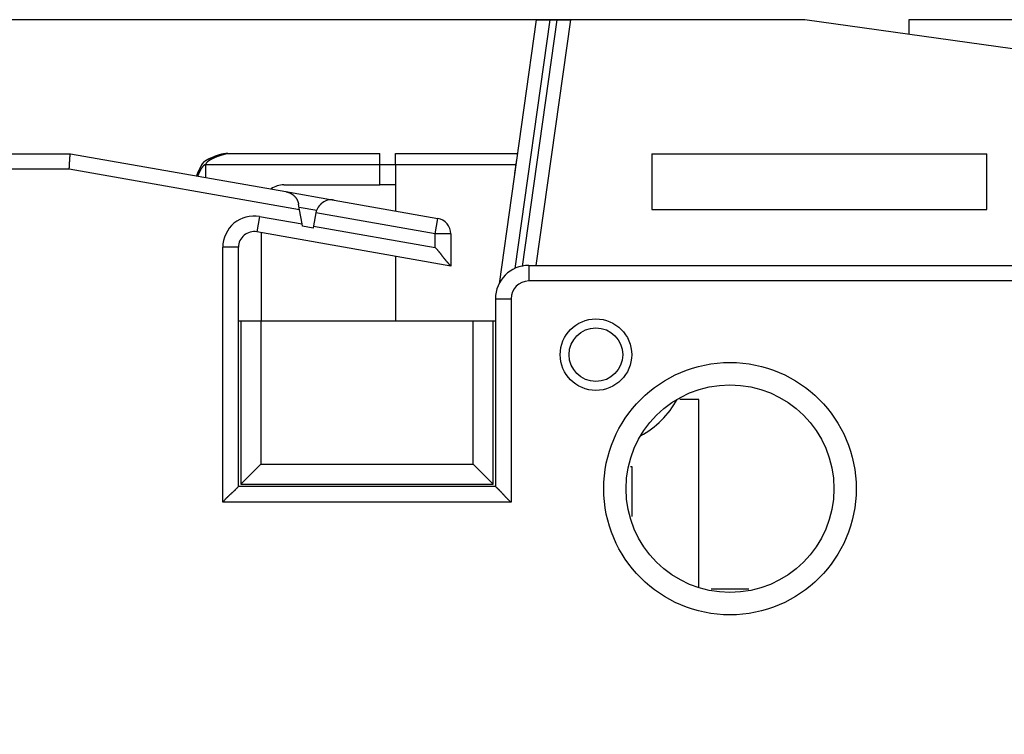
# Model space of a CAD drawing. Extents: x 68 to 594, y 0 to 391.
# Drawn here: x 146 to 190, y 179 to 211 of the extents above; entities that cross this region are included whole.
import ezdxf

# ---------------------------------------------------------------- set-up
doc = ezdxf.new("R2010")
doc.units = 0
doc.linetypes.add('HIDDENNEW0', pattern=[4.5, 1.5, -1.5, 1.5])
for name, color, linetype in [('5', 7, 'CONTINUOUS'), ('MUOTOVIIVAT', 40, 'HIDDENNEW0'), ('TANGVIIVATNONDEF', 3, 'HIDDENNEW0')]:
    doc.layers.add(name, color=color, linetype=linetype)
doc.styles.get("Standard").update_dxf_attribs({"font": 'monotxt.shx'})
doc.dimstyles.new('DSTYLE2', dxfattribs={"dimtxt": 3, "dimasz": 3, "dimexe": 3, "dimexo": 0, "dimgap": 2, "dimtad": 1, "dimzin": 3, "dimcen": 0.09, "dimazin": 3, "dimtp": 1, "dimtm": 1, "dimtfac": 1, "dimtofl": 0, "dimtmove": 0, "dimatfit": 3})

# ---------------------------------------------------------------- blocks, each defined once
blk = doc.blocks.new('_AH1')
at = {"color": 0, "linetype": 'CONTINUOUS'}
for p, q in [((-1, 0.166667), (0, 0)), ((-1, 0.166667), (-1, -0.166667)), ((0, 0), (-1, -0.166667)), ((0, 0), (-1, 0))]:
    blk.add_line(p, q, dxfattribs=at)
blk = doc.blocks.new('*D3691')
at = {"layer": '5', "color": 1, "linetype": 'CONTINUOUS'}
for p, q in [((170.22588, 210.60461), (69.808111, 210.60461)), ((72.808111, 210.60461), (72.808111, 154.60461)), ((72.808111, 98.604615), (72.808111, 154.60461)), ((180.71114, 98.604615), (69.808111, 98.604615))]:
    blk.add_line(p, q, dxfattribs=at)
at = {"layer": '5', "color": 1, "xscale": 3, "yscale": 3, "zscale": 3}
for p, rotation in [((72.808111, 210.60461), 90), ((72.808111, 98.604615), 270)]:
    blk.add_blockref('_AH1', p, dxfattribs=dict(at, rotation=rotation))
at = {"layer": '5', "color": 1, "linetype": 'CONTINUOUS'}
blk.add_text('112', height=3, rotation=90, dxfattribs=at).set_placement((70.807111, 150.10461))

msp = doc.modelspace()

# ---------------------------------------------------------------- linework, layer by layer
at = {"layer": 'MUOTOVIIVAT', "color": 40, "linetype": 'CONTINUOUS'}
for p, q in [((167.04799, 198.77062), (168.71114, 210.60461)), ((167.75024, 199.45628), (169.31702, 210.60462)), ((169.61999, 210.60462), (168.06594, 199.54702)), ((170.22588, 210.60461), (168.67994, 199.60461)), ((168.71114, 210.60461), (169.31703, 210.60461)), ((169.31703, 210.60461), (169.61998, 210.60461)), ((169.61998, 210.60461), (170.22588, 210.60461)), ((180.71114, 210.60461), (170.22588, 210.60461)), ((198.34636, 208.12615), (180.71114, 210.60461)), ((185.36988, 210.60461), (185.36988, 209.94987)), ((198.34636, 210.60461), (185.36988, 210.60461)), ((114.36789, 204.60461), (147.85405, 204.60461)), ((147.85405, 204.60461), (157.49154, 202.90526)), ((154.8996, 204.61045), (161.6996, 204.61045)), ((161.6996, 204.11045), (161.6996, 204.61045)), ((162.3996, 204.11045), (162.3996, 204.61045)), ((162.3996, 204.61045), (167.86871, 204.61045)), ((173.86789, 204.60461), (188.86789, 204.60461)), ((173.86789, 204.60461), (173.86789, 202.10461)), ((188.86789, 202.10461), (188.86789, 204.60461)), ((161.6996, 203.21045), (161.6996, 204.11045)), ((162.3996, 204.11045), (161.6996, 204.11045)), ((162.3996, 204.11045), (162.3996, 202.03985)), ((167.79843, 204.11044), (162.3996, 204.11044)), ((167.74296, 203.7157), (167.83165, 204.34675)), ((155.98264, 203.17132), (155.98263, 203.17132)), ((157.3996, 203.21045), (161.6996, 203.21045)), ((162.3996, 203.21045), (161.6996, 203.21045)), ((157.49154, 202.90526), (159.64841, 202.52495)), ((158.10361, 202.08654), (158.05935, 202.33744)), ((159.64841, 202.52495), (164.28945, 201.70661)), ((158.21447, 201.45774), (158.10359, 202.08654)), ((158.83749, 201.95714), (158.7333, 201.36625)), ((173.86789, 202.10461), (188.86789, 202.10461)), ((158.23295, 201.35294), (158.21447, 201.45774)), ((164.86789, 199.57376), (156.18945, 201.10401)), ((156.39959, 197.10463), (156.39959, 201.06696)), ((158.71594, 201.26777), (158.23296, 201.35293)), ((158.7333, 201.36625), (158.71594, 201.26777)), ((164.86789, 201.01725), (164.86789, 199.57376)), ((159.36789, 200.54356), (159.3679, 200.54356)), ((155.36789, 189.70461), (155.36789, 200.41464)), ((162.3996, 200.00899), (162.3996, 197.10463)), ((168.36789, 199.60461), (209.66789, 199.60461)), ((166.86789, 198.10461), (166.86789, 189.70461)), ((155.46789, 197.10461), (155.36789, 197.10461)), ((155.46788, 197.10463), (155.46788, 189.80461)), ((156.36789, 197.10461), (155.46789, 197.10461)), ((165.86789, 197.10461), (156.36789, 197.10461)), ((156.36789, 197.10461), (156.36789, 190.70461)), ((166.76789, 197.10461), (165.86789, 197.10461)), ((165.86789, 190.70461), (165.86789, 197.10461)), ((166.76788, 189.80461), (166.76788, 197.10463)), ((166.86789, 197.10461), (166.76789, 197.10461)), ((175.96789, 193.60461), (175.11864, 193.60463)), ((175.96788, 185.20546), (175.96789, 193.60461)), ((155.46788, 189.80461), (156.36791, 190.70463)), ((156.36789, 190.70461), (165.86789, 190.70461)), ((166.76788, 189.80461), (165.86789, 190.70463)), ((172.90947, 190.6046), (172.96789, 190.60461)), ((172.96789, 190.60461), (172.96789, 188.3516)), ((166.86789, 189.70461), (155.36789, 189.70461)), ((155.46788, 189.80461), (166.76788, 189.80461)), ((178.20512, 185.10463), (176.53065, 185.10463))]:
    msp.add_line(p, q, dxfattribs=at)
for points in [[(147.79279, 203.90461), (147.79456, 203.92679, 0.00089659), (147.79624, 203.94889, 0.00093853), (147.79783, 203.97093, 0.00091096), (147.79934, 203.99287, 0.00080621), (147.80077, 204.0147, 0.00073206), (147.80213, 204.0364, 0.00066614), (147.80343, 204.05795, 0.00060506), (147.80467, 204.07934, 0.0005299), (147.80586, 204.10054, 0.00046524), (147.807, 204.12154, 0.00039127), (147.80809, 204.14232, 0.00032551), (147.80915, 204.16286, 0.00024819), (147.81018, 204.18315, 0.0001787), (147.81119, 204.20316, 0.00009697), (147.81217, 204.22289, 0.00002201), (147.81314, 204.2423, -0.00006653), (147.81411, 204.26139, -0.00014951), (147.81507, 204.28014, -0.00024767), (147.81603, 204.29852, -0.0003419), (147.81701, 204.31652, -0.0004534), (147.818, 204.33412, -0.00056327), (147.819, 204.35131, -0.0006933), (147.82004, 204.36807, -0.00082471), (147.8211, 204.38437, -0.00097998), (147.8222, 204.4002, -0.00114214), (147.82335, 204.41555, -0.00133482), (147.82454, 204.43039, -0.00153822), (147.82579, 204.44472, -0.0017761), (147.8271, 204.45849, -0.00205001), (147.82847, 204.47171, -0.00239044), (147.82992, 204.48435, -0.00272254), (147.83143, 204.49641, -0.00305478), (147.83302, 204.50784, -0.00322515), (147.83467, 204.51868, -0.00311794), (147.83636, 204.52889, -0.00309495), (147.83806, 204.53849, -0.00303721), (147.83976, 204.54745, -0.00304106), (147.84145, 204.55579, -0.00296859), (147.84311, 204.56348, -0.00296353), (147.84471, 204.57054, -0.00287057), (147.84624, 204.57693, -0.00290096), (147.8477, 204.58269, -0.00286616), (147.84905, 204.5878, -0.00281194), (147.85026, 204.59222, -0.00254823), (147.85132, 204.59589, -0.00284495), (147.85227, 204.59908, -0.00304828), (147.85319, 204.60199, -0.00331169), (147.85405, 204.60461, -0.00456427)], [(154.42999, 204.50947), (154.42036, 204.50673, 0.00681052), (154.4096, 204.50337, 0.00579538), (154.39763, 204.49936, 0.00427738), (154.38466, 204.49481, 0.00263012), (154.37083, 204.48983, 0.00166177), (154.3563, 204.48452, 0.00098131), (154.34118, 204.47894, 0.00039422), (154.32564, 204.4732, -0.00026605), (154.30981, 204.46739, -0.0005951), (154.29379, 204.46156, -0.00071591), (154.27763, 204.45573, -0.00060793), (154.26137, 204.44989, -0.00024612), (154.245, 204.44402, 0.00002629), (154.22854, 204.4381, 0.00027997), (154.212, 204.43213, 0.00051212), (154.1954, 204.42609, 0.00078385), (154.17876, 204.41997, 0.00101917), (154.16209, 204.41374, 0.00128155), (154.1454, 204.40741, 0.00151326), (154.12872, 204.40094, 0.0017769), (154.11205, 204.39434, 0.00201012), (154.09541, 204.38758, 0.00227566), (154.07882, 204.38066, 0.00251204), (154.06228, 204.37355, 0.00278196), (154.04583, 204.36625, 0.0030234), (154.02947, 204.35874, 0.00329919), (154.01321, 204.351, 0.0035466), (153.99708, 204.34303, 0.00382864), (153.98108, 204.3348, 0.00408293), (153.96524, 204.32631, 0.00437278), (153.94956, 204.31754, 0.00463105), (153.93406, 204.30848, 0.00492139), (153.91877, 204.29911, 0.00519004), (153.90368, 204.28942, 0.00550081), (153.88882, 204.27939, 0.00574584), (153.87421, 204.26902, 0.00599252), (153.85986, 204.25829, 0.00631984), (153.84577, 204.24717, 0.00677748), (153.83196, 204.23563, 0.00678767), (153.81849, 204.22376, 0.00649845), (153.8054, 204.21156, 0.00753975), (153.79248, 204.19868, 0.00950973), (153.77968, 204.18495, 0.00716302), (153.76787, 204.17181, 0.0019746), (153.75735, 204.15972, 0.01088251), (153.74477, 204.14305, 0.01940061), (153.72663, 204.11588, 0.0092607), (153.70362, 204.0794, 0.00476516)], [(154.89959, 204.61045), (154.89916, 204.61038, 0.01019303), (154.89795, 204.61017, 0.00064195), (154.89591, 204.6098, 0.00051854), (154.8931, 204.60929, 0.00091696), (154.8895, 204.60862, 0.00094254), (154.88516, 204.6078, 0.00094719), (154.88006, 204.60681, 0.00093174), (154.87426, 204.60566, 0.00097953), (154.86773, 204.60434, 0.00098026), (154.86052, 204.60286, 0.0010149), (154.85261, 204.6012, 0.00101756), (154.84406, 204.59936, 0.00105212), (154.83484, 204.59734, 0.00105838), (154.825, 204.59514, 0.00109164), (154.81452, 204.59275, 0.00110039), (154.80346, 204.59017, 0.00113343), (154.7918, 204.5874, 0.00114449), (154.77957, 204.58443, 0.00117765), (154.76678, 204.58126, 0.00119079), (154.75345, 204.57789, 0.0012244), (154.73959, 204.57431, 0.00123953), (154.72522, 204.57053, 0.00127384), (154.71034, 204.56652, 0.00129091), (154.695, 204.56231, 0.00132614), (154.67918, 204.55787, 0.00134513), (154.66291, 204.55321, 0.00138148), (154.6462, 204.54832, 0.00140242), (154.62908, 204.54321, 0.00144007), (154.61155, 204.53786, 0.00146298), (154.59363, 204.53227, 0.00150203), (154.57533, 204.52645, 0.00152708), (154.55667, 204.52038, 0.00156787), (154.53767, 204.51407, 0.00159483), (154.51834, 204.50751, 0.00163738), (154.49869, 204.50069, 0.00166687), (154.47875, 204.49362, 0.00170993), (154.45851, 204.48629, 0.00174257), (154.43803, 204.4787, 0.00179942), (154.41736, 204.47087, 0.00182709), (154.3967, 204.46287, 0.00188537), (154.37626, 204.45477, 0.00194821), (154.35604, 204.44657, 0.00197186), (154.33602, 204.43827, 0.00200617), (154.31622, 204.42987, 0.00206209), (154.29668, 204.42139, 0.00212078), (154.2774, 204.41282, 0.00218159), (154.25841, 204.40417, 0.00224997), (154.23971, 204.39545, 0.00232867), (154.22133, 204.38666, 0.00241479), (154.20328, 204.37781, 0.00251055), (154.18558, 204.36891, 0.00261598), (154.16825, 204.35995, 0.00273381), (154.1513, 204.35095, 0.00286349), (154.13475, 204.34191, 0.003008), (154.11862, 204.33284, 0.00316765), (154.10292, 204.32374, 0.0033457), (154.08768, 204.31461, 0.0035431), (154.0729, 204.30547, 0.0037633), (154.05862, 204.29632, 0.00400936), (154.04482, 204.28716, 0.00428498), (154.03156, 204.278, 0.00459251), (154.01882, 204.26885, 0.00493529), (154.00665, 204.25971, 0.00532995), (153.99504, 204.25059, 0.00578122), (153.98402, 204.24148, 0.00626531), (153.9736, 204.23241, 0.00678097), (153.96381, 204.22337, 0.00748682), (153.95464, 204.21437, 0.00839603), (153.94614, 204.20539, 0.00896321), (153.9383, 204.19649, 0.0091322), (153.93115, 204.18769, 0.01118762), (153.92467, 204.17881, 0.01509419), (153.91889, 204.16978, 0.01265124), (153.91387, 204.16134, 0.00411695), (153.90968, 204.15373, 0.02045325), (153.90602, 204.1441, 0.04259722), (153.90265, 204.12948, 0.02341931), (153.8996, 204.11044, 0.012821)], [(154.74786, 204.57645), (154.73773, 204.57559, 0.002076), (154.72755, 204.57463, 0.00204775), (154.71734, 204.57359, 0.00203707), (154.70708, 204.57246, 0.00204808), (154.69679, 204.57124, 0.00205046), (154.68646, 204.56992, 0.00205132), (154.67609, 204.56852, 0.00205022), (154.66569, 204.56702, 0.00205338), (154.65525, 204.56543, 0.00205321), (154.64478, 204.56375, 0.002056), (154.63427, 204.56197, 0.00205496), (154.62374, 204.5601, 0.00205633), (154.61317, 204.55813, 0.00205729), (154.60258, 204.55606, 0.00206352), (154.59195, 204.5539, 0.00205736), (154.5813, 204.55164, 0.00204635), (154.57063, 204.54929, 0.00206434), (154.55992, 204.54683, 0.00211011), (154.54918, 204.54426, 0.00204658), (154.53845, 204.54162, 0.00190798), (154.52777, 204.53889, 0.00211328), (154.51689, 204.536, 0.0025315), (154.50573, 204.53293, 0.00190569), (154.49525, 204.52999, 0.00062497), (154.48576, 204.52728, 0.00271579), (154.47355, 204.52356, 0.00467391), (154.4547, 204.51754, 0.00226038), (154.42999, 204.50947, 0.00118687)], [(153.8996, 204.11044), (153.89406, 204.11025, 0.01633368), (153.88848, 204.1097, 0.01604996), (153.88286, 204.10877, 0.01545784), (153.87719, 204.10749, 0.01463547), (153.87149, 204.10585, 0.01382801), (153.86575, 204.10386, 0.01304999), (153.85998, 204.10151, 0.01225809), (153.85417, 204.09883, 0.01148533), (153.84833, 204.0958, 0.01073687), (153.84246, 204.09245, 0.01003591), (153.83656, 204.08876, 0.00936692), (153.83063, 204.08475, 0.00874874), (153.82467, 204.08042, 0.00816634), (153.81869, 204.07577, 0.00763362), (153.81269, 204.07081, 0.00713516), (153.80667, 204.06555, 0.00668125), (153.80062, 204.05999, 0.00625823), (153.79456, 204.05413, 0.00587367), (153.78847, 204.04797, 0.00551598), (153.78238, 204.04153, 0.00519069), (153.77626, 204.03481, 0.00488833), (153.77014, 204.02781, 0.0046129), (153.764, 204.02053, 0.00435687), (153.75785, 204.01298, 0.0041231), (153.7517, 204.00517, 0.00390566), (153.74553, 203.9971, 0.00370656), (153.73937, 203.98877, 0.00352123), (153.73319, 203.9802, 0.003351), (153.72702, 203.97137, 0.00319241), (153.72084, 203.96231, 0.00304629), (153.71467, 203.95301, 0.00291004), (153.70849, 203.94348, 0.00278411), (153.70232, 203.93371, 0.00266659), (153.69615, 203.92373, 0.00255764), (153.68999, 203.91353, 0.0024559), (153.68384, 203.90311, 0.00236135), (153.6777, 203.89249, 0.00227293), (153.67156, 203.88166, 0.00219049), (153.66544, 203.87063, 0.00211359), (153.65934, 203.8594, 0.00204192), (153.65325, 203.84798, 0.00197428), (153.64717, 203.83638, 0.00191044), (153.64111, 203.8246, 0.0018528), (153.63508, 203.81264, 0.00180049), (153.62906, 203.8005, 0.00174471), (153.62307, 203.78821, 0.00168678), (153.6171, 203.77575, 0.00165515), (153.61115, 203.76312, 0.00164283), (153.60522, 203.75031, 0.00155892), (153.59935, 203.73742, 0.00142724), (153.59353, 203.72446, 0.00153278), (153.58766, 203.71114, 0.00177138), (153.5817, 203.69736, 0.00132791), (153.57611, 203.68432, 0.00048501), (153.57106, 203.67243, 0.00180147), (153.5647, 203.65699, 0.00298624), (153.55508, 203.63304, 0.00144695), (153.54259, 203.60157, 0.00076584)], [(153.70362, 204.0794), (153.70199, 204.07657, 0.00058837), (153.70038, 204.07375, 0.00059179), (153.69879, 204.07093, 0.00059698), (153.6972, 204.06812, 0.00060316), (153.69563, 204.06531, 0.0006084), (153.69407, 204.06251, 0.00061291), (153.69252, 204.05971, 0.00061706), (153.69097, 204.05691, 0.00062078), (153.68944, 204.05412, 0.000624), (153.68792, 204.05132, 0.00062669), (153.68641, 204.04853, 0.00062891), (153.68491, 204.04574, 0.00063058), (153.68342, 204.04294, 0.00063177), (153.68193, 204.04014, 0.00063239), (153.68045, 204.03734, 0.00063255), (153.67898, 204.03454, 0.00063213), (153.67752, 204.03173, 0.00063122), (153.67606, 204.02892, 0.00062968), (153.67461, 204.0261, 0.00062461), (153.67316, 204.02328, 0.00061547), (153.67172, 204.02045, 0.00060725), (153.67029, 204.01761, 0.00059813), (153.66886, 204.01477, 0.00059002), (153.66744, 204.01193, 0.0005811), (153.66602, 204.00908, 0.00057315), (153.66461, 204.00622, 0.00056438), (153.66321, 204.00336, 0.00055657), (153.66181, 204.0005, 0.00054792), (153.66041, 203.99763, 0.00054028), (153.65903, 203.99476, 0.00053186), (153.65764, 203.99188, 0.00052424), (153.65627, 203.989, 0.00051565), (153.6549, 203.98612, 0.00050857), (153.65353, 203.98323, 0.00050113), (153.65217, 203.98034, 0.00049274), (153.65082, 203.97745, 0.000482), (153.64947, 203.97455, 0.00047859), (153.64812, 203.97165, 0.0004792), (153.64678, 203.96875, 0.00045973), (153.64545, 203.96585, 0.00042444), (153.64414, 203.96296, 0.00045788), (153.6428, 203.96003, 0.00053044), (153.64144, 203.95703, 0.00040233), (153.64017, 203.95421, 0.00015052), (153.63903, 203.95166, 0.00054383), (153.63756, 203.94838, 0.00090468), (153.63533, 203.94332, 0.0004408), (153.63241, 203.9367, 0.00023539)], [(154.12123, 204.39797), (154.09267, 204.38574, 0.00037293), (154.07113, 204.37646, 0.00069171), (154.05728, 204.37042, 0.00153551), (154.04823, 204.36639, 0.00224635), (154.04122, 204.36319, 0.00208781), (154.03491, 204.36026, 0.00125015), (154.02857, 204.3573, 0.00072543), (154.02222, 204.35429, 0.00098611), (154.01597, 204.35131, 0.00111897), (154.00981, 204.34833, 0.00107806), (154.00372, 204.34535, 0.00107686), (153.99768, 204.34237, 0.00113058), (153.99172, 204.33938, 0.0011717), (153.98582, 204.3364, 0.00119759), (153.98, 204.33342, 0.00122742), (153.97424, 204.33043, 0.00126297), (153.96854, 204.32744, 0.00129745), (153.96292, 204.32445, 0.00133135), (153.95736, 204.32145, 0.00136574), (153.95186, 204.31845, 0.0014013), (153.94643, 204.31544, 0.00143691), (153.94106, 204.31243, 0.00147308), (153.93576, 204.30942, 0.00150945), (153.93052, 204.30639, 0.00154646), (153.92535, 204.30336, 0.00158362), (153.92024, 204.30033, 0.00162128), (153.91519, 204.29728, 0.00165911), (153.9102, 204.29423, 0.00169733), (153.90528, 204.29116, 0.00173572), (153.90042, 204.28809, 0.00177438), (153.89561, 204.28501, 0.00181319), (153.89087, 204.28192, 0.00185215), (153.88619, 204.27881, 0.00189123), (153.88157, 204.27569, 0.00193033), (153.87701, 204.27257, 0.00196949), (153.87251, 204.26942, 0.00200854), (153.86806, 204.26627, 0.0020476), (153.86368, 204.2631, 0.00208639), (153.85935, 204.25992, 0.00212513), (153.85508, 204.25672, 0.00216345), (153.85086, 204.25351, 0.00220163), (153.84671, 204.25028, 0.00223921), (153.84261, 204.24703, 0.0022766), (153.83856, 204.24377, 0.00231325), (153.83457, 204.24049, 0.00234949), (153.83064, 204.23719, 0.00238474), (153.82676, 204.23388, 0.00241983), (153.82293, 204.23054, 0.00245398), (153.81916, 204.22719, 0.00248674), (153.81544, 204.22381, 0.0025179), (153.81177, 204.22041, 0.00255062), (153.80816, 204.217, 0.00258199), (153.8046, 204.21355, 0.00260782), (153.80109, 204.21009, 0.00263703), (153.79764, 204.20662, 0.00266652), (153.79422, 204.2031, 0.00265343), (153.79083, 204.19953, 0.00264364), (153.78742, 204.19587, 0.00262159), (153.78398, 204.1921, 0.00259056), (153.7805, 204.1882, 0.00264238), (153.77699, 204.18418, 0.00265529), (153.77346, 204.18005, 0.00265686), (153.76989, 204.17578, 0.00264451), (153.76629, 204.17138, 0.00265592), (153.76265, 204.16685, 0.00262894), (153.75899, 204.16217, 0.00260171), (153.7553, 204.15736, 0.00260307), (153.75157, 204.15239, 0.00265113), (153.7478, 204.14726, 0.00252726), (153.74402, 204.142, 0.00231732), (153.74023, 204.13662, 0.00256487), (153.73634, 204.13098, 0.00306942), (153.73232, 204.12499, 0.00221291), (153.72853, 204.11928, 0.00061665), (153.72509, 204.11403, 0.00320051), (153.72059, 204.10688, 0.00531306), (153.71357, 204.09531, 0.00241615), (153.70431, 204.07984, 0.00122177)], [(154.14719, 204.4081), (154.14654, 204.40784, 0.00003485), (154.14589, 204.40758, 0.00003906), (154.14524, 204.40732, 0.00003498), (154.14459, 204.40706, 0.00002155), (154.14394, 204.4068, 0.00001162), (154.14328, 204.40655, 0.00000265), (154.14263, 204.40629, -0.00000581), (154.14198, 204.40603, -0.00001593), (154.14133, 204.40577, -0.00002479), (154.14068, 204.40551, -0.00003464), (154.14003, 204.40525, -0.00004341), (154.13938, 204.405, -0.00005336), (154.13873, 204.40474, -0.00006218), (154.13808, 204.40448, -0.00007212), (154.13743, 204.40423, -0.00008096), (154.13678, 204.40397, -0.00009093), (154.13614, 204.40371, -0.0000998), (154.13549, 204.40346, -0.00010978), (154.13484, 204.4032, -0.00011868), (154.13419, 204.40295, -0.00012874), (154.13354, 204.40269, -0.00013762), (154.13289, 204.40244, -0.00014755), (154.13224, 204.40218, -0.00015666), (154.13159, 204.40193, -0.00016718), (154.13095, 204.40168, -0.00017557), (154.1303, 204.40143, -0.00018415), (154.12965, 204.40117, -0.0001953), (154.129, 204.40092, -0.00021079), (154.12835, 204.40067, -0.00021235), (154.12771, 204.40042, -0.00020456), (154.12706, 204.40018, -0.00023945), (154.12641, 204.39993, -0.00030544), (154.12574, 204.39967, -0.00023267), (154.12512, 204.39943, -0.00006407), (154.12455, 204.39922, -0.0003591), (154.12382, 204.39894, -0.00066049), (154.1227, 204.39852, -0.00032611), (154.12123, 204.39797, -0.00017076)], [(153.53165, 203.66512), (153.53081, 203.66321, 0.00033707), (153.52998, 203.6613, 0.00033749), (153.52914, 203.65939, 0.00033765), (153.52831, 203.65748, 0.00033749), (153.52748, 203.65557, 0.00033745), (153.52666, 203.65366, 0.00033744), (153.52584, 203.65174, 0.00033745), (153.52502, 203.64983, 0.00033738), (153.52421, 203.64792, 0.0003374), (153.52339, 203.64601, 0.00033741), (153.52258, 203.64409, 0.00033734), (153.52178, 203.64218, 0.00033713), (153.52097, 203.64027, 0.00033737), (153.52017, 203.63836, 0.00033792), (153.51938, 203.63644, 0.00033709), (153.51858, 203.63453, 0.000335), (153.51779, 203.63261, 0.00033788), (153.517, 203.6307, 0.00034464), (153.51621, 203.62878, 0.00033491), (153.51543, 203.62687, 0.00031278), (153.51466, 203.62497, 0.00034504), (153.51387, 203.62304, 0.00041099), (153.51308, 203.62106, 0.0003123), (153.51233, 203.61921, 0.00010787), (153.51165, 203.61753, 0.00043986), (153.5108, 203.61538, 0.00075676), (153.50948, 203.61206, 0.00037052), (153.50776, 203.60771, 0.00019658)], [(153.63241, 203.9367), (153.61727, 203.90074, 0.00018163), (153.6077, 203.87794, 0.00056377), (153.60446, 203.87006, 0.00424913), (153.6038, 203.8683, 0.00579551), (153.6022, 203.86426, -0.00367571), (153.59995, 203.85868, 0.00022417), (153.59796, 203.85368, 0.00119033), (153.59615, 203.84909, 0.00048657), (153.59429, 203.84435, 0.00015374), (153.59239, 203.83952, 0.00038162), (153.59052, 203.83473, 0.00046775), (153.58868, 203.82997, 0.00039764), (153.58684, 203.8252, 0.0003676), (153.585, 203.82043, 0.00038103), (153.58318, 203.81567, 0.00038362), (153.58137, 203.81091, 0.00037299), (153.57956, 203.80616, 0.00036627), (153.57777, 203.8014, 0.00036209), (153.57598, 203.79665, 0.00035767), (153.5742, 203.7919, 0.00035146), (153.57243, 203.78716, 0.00034616), (153.57067, 203.78241, 0.00034027), (153.56892, 203.77767, 0.00033498), (153.56717, 203.77293, 0.00032876), (153.56543, 203.76818, 0.00032325), (153.5637, 203.76344, 0.00031691), (153.56197, 203.7587, 0.00031124), (153.56026, 203.75395, 0.00030473), (153.55854, 203.74921, 0.00029892), (153.55684, 203.74447, 0.00029226), (153.55514, 203.73972, 0.0002863), (153.55344, 203.73497, 0.00027951), (153.55175, 203.73022, 0.00027343), (153.55006, 203.72547, 0.00026651), (153.54838, 203.72071, 0.00026031), (153.54671, 203.71596, 0.00025328), (153.54504, 203.7112, 0.00024697), (153.54337, 203.70643, 0.00023983), (153.5417, 203.70166, 0.00023345), (153.54004, 203.69689, 0.00022626), (153.53839, 203.69211, 0.00021974), (153.53673, 203.68733, 0.00021234), (153.53508, 203.68255, 0.00020392), (153.53344, 203.67776, 0.00019299), (153.5318, 203.67299, 0.00018367), (153.53017, 203.66823, 0.00017341), (153.52855, 203.6635, 0.00016666), (153.52695, 203.6588, 0.00016036), (153.52536, 203.65412, 0.00015091), (153.52379, 203.64951, 0.00013722), (153.52225, 203.64498, 0.00014116), (153.52072, 203.64044, 0.00015369), (153.51918, 203.63588, 0.00012045), (153.51775, 203.63163, 0.00005759), (153.51646, 203.62782, 0.00014663), (153.51489, 203.62315, 0.00023332), (153.51258, 203.61625, 0.00012174), (153.50961, 203.60739, 0.0000694)], [(153.63581, 203.94267), (153.63412, 203.93849, -0.00000607), (153.63249, 203.93448, -0.00000676), (153.63095, 203.93065, -0.00000727), (153.62947, 203.927, -0.00000743), (153.62806, 203.92352, -0.00000774), (153.62671, 203.92019, -0.00000809), (153.62543, 203.91703, -0.00000852), (153.62421, 203.91402, -0.00000884), (153.62306, 203.91117, -0.0000093), (153.62196, 203.90845, -0.00000967), (153.62092, 203.90588, -0.00001017), (153.61993, 203.90345, -0.00001056), (153.619, 203.90114, -0.00001111), (153.61811, 203.89896, -0.00001152), (153.61728, 203.89691, -0.0000121), (153.61649, 203.89496, -0.00001251), (153.61575, 203.89314, -0.0000131), (153.61506, 203.89142, -0.00001349), (153.6144, 203.8898, -0.00001407), (153.61378, 203.88828, -0.00001437), (153.61321, 203.88686, -0.00001487), (153.61266, 203.88552, -0.00001502), (153.61216, 203.88427, -0.00001534), (153.61168, 203.8831, -0.0000152), (153.61124, 203.882, -0.0000152), (153.61082, 203.88097, -0.00001461), (153.61043, 203.88001, -0.00001405), (153.61006, 203.87911, -0.0000126), (153.60972, 203.87826, -0.00001135), (153.6094, 203.87747, -0.00000962), (153.6091, 203.87673, -0.00000641), (153.60881, 203.87602, 0.00000015), (153.60853, 203.87534, 0.00000044), (153.60828, 203.87472, -0.00000749), (153.60806, 203.87418, 0.00001545), (153.6078, 203.87353, 0.00005221), (153.60741, 203.87258, 0.00002921), (153.60691, 203.87135, 0.0000151)], [(157.49153, 202.90526), (157.50555, 202.90259, -0.00567469), (157.51968, 202.89959, -0.005515), (157.53392, 202.89622, -0.00539809), (157.54826, 202.89251, -0.00536123), (157.56267, 202.88844, -0.00531166), (157.57715, 202.88403, -0.00527184), (157.59168, 202.87926, -0.00523423), (157.60623, 202.87414, -0.00522548), (157.62081, 202.86866, -0.00521219), (157.63538, 202.86284, -0.00522147), (157.64994, 202.85666, -0.00522618), (157.66447, 202.85013, -0.00525468), (157.67896, 202.84325, -0.00527686), (157.69339, 202.83602, -0.00532219), (157.70774, 202.82843, -0.00536006), (157.722, 202.82049, -0.00542115), (157.73616, 202.8122, -0.00547345), (157.75019, 202.80356, -0.00554894), (157.76409, 202.79456, -0.00561452), (157.77784, 202.78521, -0.00570355), (157.79142, 202.77551, -0.00578069), (157.80482, 202.76546, -0.00588046), (157.81802, 202.75505, -0.00596959), (157.83102, 202.74429, -0.00608511), (157.84378, 202.73317, -0.00617336), (157.8563, 202.72171, -0.00626747), (157.86857, 202.70989, -0.00633275), (157.88058, 202.69772, -0.00639809), (157.89231, 202.68518, -0.0064489), (157.90377, 202.6723, -0.00651575), (157.91493, 202.65904, -0.00655953), (157.9258, 202.64544, -0.00661263), (157.93635, 202.63146, -0.00665398), (157.94659, 202.61713, -0.00671607), (157.9565, 202.60243, -0.00672259), (157.96608, 202.58737, -0.00671434), (157.9753, 202.57195, -0.00679338), (157.98417, 202.55615, -0.00697137), (157.99268, 202.53993, -0.00675338), (158.0008, 202.52344, -0.00628166), (158.00851, 202.50669, -0.00698299), (158.01589, 202.48925, -0.0083998), (158.02296, 202.47096, -0.00623247), (158.02937, 202.45357, -0.00190899), (158.03497, 202.43766, -0.00896046), (158.04115, 202.41638, -0.01524801), (158.04937, 202.38249, -0.00717064), (158.05935, 202.33744, -0.00369443)], [(164.8679, 199.57376), (164.86756, 199.57416, 0.00000071), (164.8666, 199.57527, -0.00002613), (164.865, 199.57713, 0.00001137), (164.86281, 199.57967, 0.00005154), (164.86002, 199.58291, 0.00005933), (164.85669, 199.58678, 0.0000631), (164.8528, 199.59129, 0.00006451), (164.8484, 199.59639, 0.00007003), (164.84349, 199.60208, 0.00007195), (164.8381, 199.60832, 0.0000763), (164.83225, 199.6151, 0.00007826), (164.82596, 199.62237, 0.00008271), (164.81924, 199.63013, 0.00008503), (164.81213, 199.63835, 0.00008956), (164.80463, 199.647, 0.00009235), (164.79677, 199.65606, 0.00009735), (164.78857, 199.66551, 0.00010041), (164.78005, 199.67532, 0.00010525), (164.77122, 199.68547, 0.00010966), (164.76212, 199.69593, 0.00011718), (164.75276, 199.70668, 0.00011936), (164.74315, 199.71769, 0.00011949), (164.73333, 199.72896, 0.00004267), (164.7233, 199.74046, -0.00012223), (164.71307, 199.75219, -0.00025853), (164.70268, 199.76416, -0.00040502), (164.69213, 199.77636, -0.00052703), (164.68144, 199.78877, -0.0006622), (164.67061, 199.80141, -0.00077564), (164.65969, 199.81427, -0.00090447), (164.64866, 199.82734, -0.00100969), (164.63756, 199.84061, -0.00112754), (164.62639, 199.8541, -0.00123732), (164.61517, 199.86778, -0.00137629), (164.60393, 199.88167, -0.00145012), (164.59267, 199.89574, -0.00148909), (164.58139, 199.91, -0.00140571), (164.5701, 199.92444, -0.00119056), (164.55879, 199.93904, -0.00101812), (164.54745, 199.95378, -0.00084921), (164.53608, 199.96866, -0.00069764), (164.52467, 199.98367, -0.00052806), (164.51321, 199.99879, -0.00038099), (164.50172, 200.01402, -0.00022036), (164.49016, 200.02933, -0.00007985), (164.47856, 200.04471, 0.00007622), (164.46688, 200.06017, 0.00021251), (164.45514, 200.07567, 0.00036461), (164.44333, 200.09122, 0.00049787), (164.43144, 200.10679, 0.00064774), (164.41946, 200.12238, 0.00077885), (164.4074, 200.13797, 0.00092664), (164.39525, 200.15356, 0.00105738), (164.38299, 200.16912, 0.00120572), (164.37063, 200.18466, 0.00132574), (164.35816, 200.20016, 0.00145176), (164.34557, 200.2156, 0.00159646), (164.33285, 200.231, 0.00178999), (164.31996, 200.24636, 0.00184089), (164.307, 200.26159, 0.00180313), (164.29398, 200.27664, 0.00218146), (164.28058, 200.29183, 0.0028809), (164.26666, 200.30725, 0.00218739), (164.2535, 200.32167, 0.00051653), (164.24154, 200.33466, 0.00352263), (164.22574, 200.35102, 0.00663354), (164.20084, 200.37579, 0.00326422), (164.1679, 200.40797, 0.00169295)], [(155.36789, 189.70461), (155.36735, 189.70399, -0.00834772), (155.36585, 189.70228, -0.00059159), (155.36335, 189.69944, -0.00045321), (155.3599, 189.69555, -0.00078571), (155.35552, 189.69063, -0.00081944), (155.35027, 189.68478, -0.0008377), (155.34414, 189.67799, -0.00083995), (155.33719, 189.67035, -0.00090029), (155.32942, 189.66187, -0.00092051), (155.32089, 189.65264, -0.00097361), (155.31161, 189.64267, -0.00099899), (155.30162, 189.63202, -0.00105688), (155.29094, 189.62074, -0.00108979), (155.27961, 189.60887, -0.00115191), (155.26764, 189.59646, -0.00119227), (155.25508, 189.58357, -0.00126077), (155.24194, 189.57022, -0.00130938), (155.22828, 189.55648, -0.00138523), (155.21409, 189.54238, -0.00144415), (155.19944, 189.52798, -0.00153155), (155.18432, 189.51332, -0.00159951), (155.16879, 189.49845, -0.00169214), (155.15285, 189.48341, -0.00159604), (155.13656, 189.4682, -0.00131609), (155.11992, 189.45282, -0.00107418), (155.10297, 189.43727, -0.00081992), (155.08572, 189.42154, -0.00060285), (155.06821, 189.40563, -0.00037286), (155.05046, 189.38954, -0.00017572), (155.0325, 189.37327, 0.00003783), (155.01435, 189.35681, 0.00022018), (154.99604, 189.34016, 0.00041997), (154.97759, 189.32331, 0.00059413), (154.95903, 189.30627, 0.00079091), (154.94038, 189.28903, 0.00095151), (154.92168, 189.27159, 0.001124), (154.90295, 189.25395, 0.00130754), (154.88419, 189.23609, 0.00154677), (154.86542, 189.21798, 0.00163431), (154.84677, 189.19975, 0.00163526), (154.82829, 189.18142, 0.00206113), (154.80963, 189.16254, 0.00283704), (154.79069, 189.14296, 0.00215138), (154.77296, 189.12445, 0.00041249), (154.75699, 189.1076, 0.00363752), (154.73698, 189.08544, 0.00708632), (154.70688, 189.05062, 0.00351168), (154.66789, 189.00461, 0.00181226)], [(166.86791, 189.70461), (166.86853, 189.70408, -0.00742403), (166.87023, 189.70258, -0.00048886), (166.87308, 189.70007, -0.0004176), (166.87697, 189.69662, -0.00076795), (166.88188, 189.69224, -0.00080892), (166.88773, 189.68699, -0.00083065), (166.89452, 189.68086, -0.00083498), (166.90216, 189.67391, -0.00089662), (166.91064, 189.66614, -0.0009177), (166.91987, 189.65762, -0.00097142), (166.92984, 189.64833, -0.00099724), (166.94049, 189.63834, -0.00105548), (166.95177, 189.62766, -0.00108865), (166.96363, 189.61633, -0.00115099), (166.97605, 189.60436, -0.00119152), (166.98894, 189.5918, -0.00126017), (167.00229, 189.57866, -0.0013089), (167.01603, 189.565, -0.00138486), (167.03013, 189.55081, -0.00144387), (167.04453, 189.53616, -0.00153136), (167.05919, 189.52104, -0.0015994), (167.07405, 189.50551, -0.0016921), (167.0891, 189.48958, -0.00159602), (167.10431, 189.47328, -0.00131604), (167.11969, 189.45664, -0.0010741), (167.13524, 189.43969, -0.00081981), (167.15097, 189.42244, -0.00060271), (167.16687, 189.40493, -0.00037269), (167.18297, 189.38718, -0.00017553), (167.19924, 189.36922, 0.00003806), (167.2157, 189.35107, 0.00022043), (167.23235, 189.33276, 0.00042025), (167.2492, 189.31431, 0.00059443), (167.26624, 189.29575, 0.00079123), (167.28348, 189.2771, 0.00095185), (167.30092, 189.2584, 0.00112437), (167.31856, 189.23967, 0.00130793), (167.33642, 189.22091, 0.0015472), (167.35453, 189.20215, 0.00163474), (167.37276, 189.18349, 0.00163567), (167.3911, 189.16501, 0.00206162), (167.40997, 189.14635, 0.00283767), (167.42955, 189.12741, 0.00215184), (167.44807, 189.10968, 0.0004126), (167.46491, 189.09371, 0.00363824), (167.48707, 189.0737, 0.00708762), (167.52189, 189.0436, 0.00351229), (167.56791, 189.00461, 0.00181257)]]:
    msp.add_lwpolyline(points, format="xyb", dxfattribs=at)
for centre, radius in [((171.36789, 195.60461), 1.6), ((171.36789, 195.60461), 1.2), ((177.36789, 189.60461), 4.65)]:
    msp.add_circle(centre, radius, dxfattribs=at)
for centre, radius, start, end in [((154.8996, 203.11045), 1.5, 90, 120.10672), ((154.8996, 203.11045), 1.5, 149.97477, 160.48267), ((157.3996, 202.21045), 1, 90, 124.35994), ((159.52686, 201.83558), 0.7, 80, 170), ((164.16789, 201.01725), 0.7, 0, 80), ((156.06789, 200.41464), 0.7, 80, 180), ((164.16789, 201.01725), 0.7, 13.724782, 13.725772), ((164.16789, 201.01725), 0.7, 0, 0.000437), ((168.36789, 198.10461), 1.5, 90, 180)]:
    msp.add_arc(centre, radius, start, end, dxfattribs=at)
at = {"layer": 'TANGVIIVATNONDEF', "color": 3, "linetype": 'CONTINUOUS'}
for p, q in [((161.6996, 204.11044), (153.8996, 204.11044)), ((153.8996, 204.11044), (153.8996, 203.53862)), ((147.79279, 203.90461), (114.3679, 203.90461)), ((158.10361, 202.08654), (147.79279, 203.90461)), ((158.08114, 202.21393), (158.86877, 202.07505)), ((164.1679, 201.01726), (158.83748, 201.95713)), ((156.311, 201.79336), (156.18946, 201.104)), ((156.311, 201.79336), (158.21447, 201.45775)), ((164.1679, 201.01726), (164.28944, 201.70661)), ((158.73329, 201.36624), (164.1679, 200.40797)), ((164.8679, 201.01726), (164.1679, 201.01726)), ((164.1679, 200.40797), (164.1679, 201.01726)), ((154.66789, 189.00461), (154.66789, 200.41465)), ((155.36789, 200.41465), (154.66789, 200.41465)), ((168.3679, 199.60461), (168.3679, 198.90461)), ((208.96788, 198.90461), (168.3679, 198.90461)), ((166.86791, 198.10461), (167.56791, 198.10461)), ((167.56791, 198.10461), (167.56791, 189.00461)), ((167.56791, 189.00461), (154.66789, 189.00461))]:
    msp.add_line(p, q, dxfattribs=at)
msp.add_circle((177.36789, 189.60461), 5.65, dxfattribs=at)
for centre, radius, start, end in [((156.06789, 200.41464), 1.4, 80, 180), ((168.36789, 198.10461), 0.8, 90, 180), ((171.36789, 195.60461), 4.15, 298.70867, 331.18862)]:
    msp.add_arc(centre, radius, start, end, dxfattribs=at)

# ---------------------------------------------------------------- dimensions: what is measured, and where the dimension line sits
at = {"layer": '5', "color": 1, "linetype": 'CONTINUOUS'}
dim = msp.add_linear_dim(base=(72.80811, 98.60461), p1=(170.22588, 210.60461), p2=(180.71114, 98.60461), angle=90, dimstyle='DSTYLE2', override={"dimblk": '_AH1', "dimsah": 0}, dxfattribs=at)
dim.commit()
dim.dimension.update_dxf_attribs({"geometry": '*D3691', "text_midpoint": (69.30711, 154.60461), "dimtype": 128})

doc.saveas('drawing.dxf')
